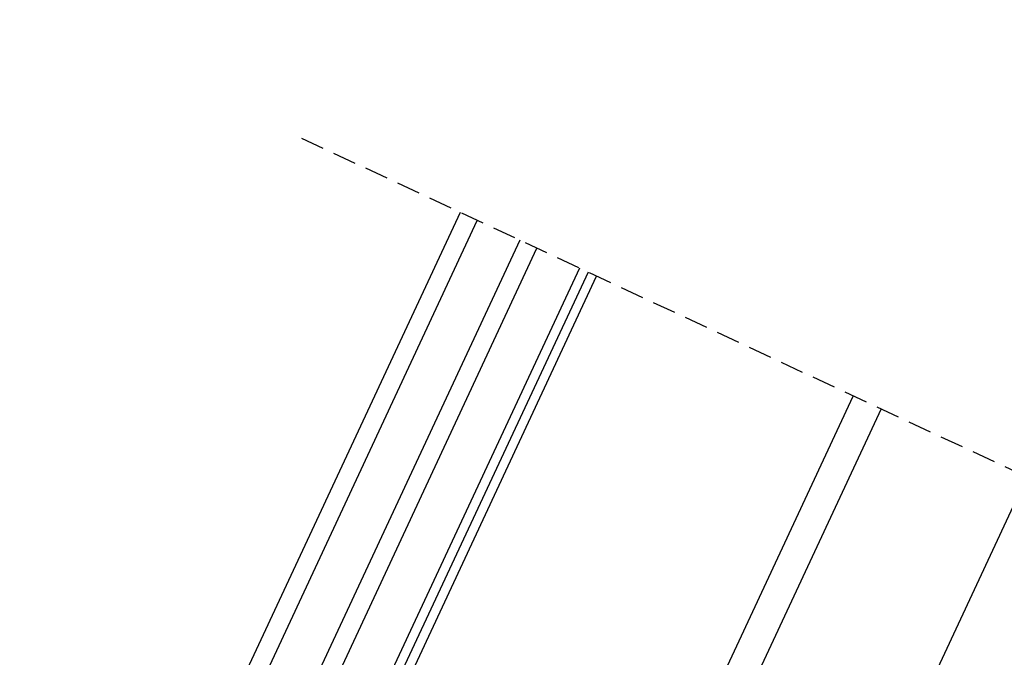
# Model space of a CAD drawing. Units: millimetres. Extents: x 0 to 5313, y -85 to 2610.
# Drawn here: x 966 to 1175, y 948 to 1083 of the extents above; entities that cross this region are included whole.
import ezdxf

# ---------------------------------------------------------------- set-up
doc = ezdxf.new("R2010")
doc.units = ezdxf.units.MM
doc.header["$LTSCALE"] = 20
doc.header["$MEASUREMENT"] = 0
doc.header["$PDMODE"] = 35
doc.header["$PDSIZE"] = -3
doc.linetypes.add('VERDECKT', pattern=[0.375, 0.25, -0.125])
doc.layers.get('0').update_dxf_attribs({"plot": 0})
for name, color, linetype in [('VELUX-D-1_10', 1, 'Continuous'), ('VELUX-F-1_10', 1, 'Continuous'), ('VELUX-FENSTER', 2, 'Continuous'), ('VELUX-I-1_10', 1, 'Continuous')]:
    doc.layers.add(name, color=color, linetype=linetype)
doc.styles.add('Verdana', font='verdana.ttf')
doc.dimstyles.new('Standard_Detail_M_10', dxfattribs={"dimtxt": 20, "dimasz": 25, "dimexe": 30, "dimexo": 0, "dimgap": 8, "dimtad": 1, "dimdec": 0, "dimdsep": 46, "dimtxsty": 'Verdana', "dimblk": 'ARCHTICK', "dimcen": 5, "dimdle": 30, "dimclrd": 256, "dimclre": 256, "dimclrt": 256, "dimadec": 0, "dimazin": 0, "dimtfac": 1, "dimtdec": 0, "dimtix": 1, "dimtmove": 1, "dimatfit": 3, "dimldrblk": 'ARCHTICK', "dimfxl": 1, "dimtolj": 1, "dimtzin": 0, "dimlwd": -1, "dimarcsym": 0})

# ---------------------------------------------------------------- blocks, each defined once
blk = doc.blocks.new('_ArchTick')
at = {"color": 0, "linetype": 'ByBlock', "const_width": 0.15}
blk.add_lwpolyline([(-0.5, -0.5), (0.5, 0.5)], dxfattribs=at)
blk = doc.blocks.new('*D80')
at = {"layer": 'Defpoints', "color": 0, "transparency": 16777216}
for p in [(1208.37200073759, 1333.243151552641), (1163.681141916814, 1288.552292731866), (1402.388097166315, 1049.845337482365)]:
    blk.add_point(p, dxfattribs=at)
at = {"layer": 'VELUX-D-1_10', "lineweight": -2, "transparency": 16777216}
for p, q in [((1163.681141916814, 1288.552292731866), (1229.585204173186, 1354.456354988238)), ((1402.388097166315, 1049.845337482365), (1468.292159422687, 1115.749399738737))]:
    blk.add_line(p, q, dxfattribs=at)
at = {"layer": 'VELUX-D-1_10', "transparency": 16777216}
blk.add_line((1468.292159422687, 1073.322992867544), (1187.158797301993, 1354.456354988237), dxfattribs=at)
at = {"layer": 'VELUX-D-1_10', "transparency": 16777216, "xscale": 25, "yscale": 25, "zscale": 25}
for p, rotation in [((1208.37200073759, 1333.243151552641), 135.0000000000001), ((1447.07895598709, 1094.536196303141), 315.0000000000001)]:
    blk.add_blockref('_ArchTick', p, dxfattribs=dict(at, rotation=rotation))
at = {"layer": 'VELUX-D-1_10', "transparency": 16777216, "insert": (1340.747830379598, 1226.912025945149), "char_height": 20, "attachment_point": 5, "rotation": 315.00000000000006, "style": 'Verdana'}
blk.add_mtext('\\A1;ca. 34 cm', dxfattribs=at)
blk = doc.blocks.new('*D81')
at = {"layer": 'Defpoints', "color": 0, "transparency": 16777216}
for p in [(1811.205322098759, 1426.284517171653), (1974.439963186763, 1263.049876083649), (1019.599279256652, 634.6784743295447)]:
    blk.add_point(p, dxfattribs=at)
at = {"layer": 'VELUX-D-1_10', "lineweight": -2, "transparency": 16777216}
for p, q in [((1811.205322098759, 1426.284517171653), (1995.653166622359, 1241.836672648053)), ((1019.599279256652, 634.6784743295447), (1204.047123780252, 450.2306298059451))]:
    blk.add_line(p, q, dxfattribs=at)
at = {"layer": 'VELUX-D-1_10', "transparency": 16777216}
blk.add_line((1161.620716909059, 450.230629805945), (1995.653166622359, 1284.263079519246), dxfattribs=at)
at = {"layer": 'VELUX-D-1_10', "transparency": 16777216, "xscale": 25, "yscale": 25, "zscale": 25}
for p, rotation in [((1974.439963186763, 1263.049876083649), 45.00000000000004), ((1182.833920344656, 471.4438332415415), 225.0000000000001)]:
    blk.add_blockref('_ArchTick', p, dxfattribs=dict(at, rotation=rotation))
at = {"layer": 'VELUX-D-1_10', "transparency": 16777216, "insert": (1563.534584576123, 882.349211852182), "char_height": 20, "attachment_point": 5, "rotation": 45.000000000000036, "style": 'Verdana'}
blk.add_mtext('\\A1;Länge der Dachöffnung L1', dxfattribs=at)
blk = doc.blocks.new('*D83')
at = {"layer": 'Defpoints', "color": 0, "transparency": 16777216}
for p in [(985.7612371310211, 1364.047637268097), (1010.141908995041, 1352.659707889615), (815.4645656360985, 935.8706437809125)]:
    blk.add_point(p, dxfattribs=at)
at = {"layer": 'VELUX-D-1_10', "transparency": 16777216}
for p, q in [((778.3879170453608, 920.0774735687846), (998.4572138577391, 1391.228736858707)), ((1010.141908995041, 1352.659707889615), (958.5801375404114, 1376.743613994815)), ((815.4645656360985, 935.8706437809125), (763.9027941814695, 959.9545498861123))]:
    blk.add_line(p, q, dxfattribs=at)
at = {"layer": 'VELUX-D-1_10', "transparency": 16777216, "xscale": 25, "yscale": 25, "zscale": 25}
for p, rotation in [((985.7612371310211, 1364.047637268097), 64.9632666986816), ((791.0838937720789, 947.2585731593942), 244.9632666986816)]:
    blk.add_blockref('_ArchTick', p, dxfattribs=dict(at, rotation=rotation))
at = {"layer": 'VELUX-D-1_10', "transparency": 16777216, "insert": (812.7272716580126, 1069.313189968942), "char_height": 20, "attachment_point": 5, "rotation": 64.9632666986816, "style": 'Verdana'}
blk.add_mtext('\\A1;GPU Länge L', dxfattribs=at)
blk = doc.blocks.new('V22_GPU_66_u')
at = {"layer": 'VELUX-FENSTER', "color": 23}
for p, q in [((80.68088368070607, 202.1630425785529), (-21.78370611482705, 99.69845278301864)), ((-18.95527899007811, 96.87002565827015), (83.50931080545433, 199.3346154538044)), ((90.58037861731759, 192.2635476419414), (-11.88421117821554, 89.79895784640712)), ((-9.055784053466596, 86.97053072165772), (93.40880574206653, 189.435120517192)), ((100.47987355393, 182.364052705329), (-1.984716241603564, 79.8994629097956)), ((101.8940871163011, 180.9498391429574), (-0.5705026792320496, 78.48524934742318)), ((0.8437108831394653, 77.07103578505166), (103.3083006786733, 179.5356255805859)), ((0.8437108831394653, 77.07103578505166), (103.3083006786733, 179.5356255805859))]:
    blk.add_line(p, q, dxfattribs=at)
at = {"layer": 'VELUX-FENSTER', "color": 53}
for points in [[(63.03814499641885, 54.05907411961107), (145.876142879154, 136.8970720023453)], [(150.4723369569078, 132.3008779245915), (62.1546900736721, 43.98323104135488)], [(174.6553888734406, 108.1178260080587), (58.17815195861112, -8.359410906771245)]]:
    blk.add_lwpolyline(points, dxfattribs=at)
blk = doc.blocks.new('*D106')
at = {"layer": 'Defpoints', "color": 0, "transparency": 16777216}
for p in [(985.7612371310206, 1364.047637268097), (1010.14190899504, 1352.659707889615), (815.4645656360991, 935.8706437809125)]:
    blk.add_point(p, dxfattribs=at)
at = {"layer": 'VELUX-F-1_10', "transparency": 16777216}
blk.add_line((778.3879170453612, 920.0774735687849), (998.4572138577387, 1391.228736858707), dxfattribs=at)
at = {"layer": 'VELUX-F-1_10', "lineweight": -2, "transparency": 16777216}
for p, q in [((1010.14190899504, 1352.659707889615), (958.580137540411, 1376.743613994815)), ((815.4645656360991, 935.8706437809125), (763.9027941814696, 959.9545498861124))]:
    blk.add_line(p, q, dxfattribs=at)
at = {"layer": 'VELUX-F-1_10', "transparency": 16777216, "xscale": 25, "yscale": 25, "zscale": 25}
for p, rotation in [((985.7612371310206, 1364.047637268097), 64.96326669868165), ((791.0838937720791, 947.2585731593945), 244.9632666986817)]:
    blk.add_blockref('_ArchTick', p, dxfattribs=dict(at, rotation=rotation))
at = {"layer": 'VELUX-F-1_10', "transparency": 16777216, "insert": (812.7272716580128, 1069.313189968942), "char_height": 20, "attachment_point": 5, "rotation": 64.96326669868165, "style": 'Verdana'}
blk.add_mtext('\\A1;GPU longueur L', dxfattribs=at)
blk = doc.blocks.new('*D112')
at = {"layer": 'Defpoints', "color": 0, "transparency": 16777216}
for p in [(1811.20532209876, 1426.284517171653), (1974.439963186763, 1263.04987608365), (1019.599279256652, 634.6784743295448)]:
    blk.add_point(p, dxfattribs=at)
at = {"layer": 'VELUX-F-1_10', "lineweight": -2, "transparency": 16777216}
for p, q in [((1811.20532209876, 1426.284517171653), (1995.65316662236, 1241.836672648054)), ((1019.599279256652, 634.6784743295448), (1204.047123780252, 450.2306298059453))]:
    blk.add_line(p, q, dxfattribs=at)
at = {"layer": 'VELUX-F-1_10', "transparency": 16777216}
blk.add_line((1161.620716909059, 450.2306298059453), (1995.65316662236, 1284.263079519247), dxfattribs=at)
at = {"layer": 'VELUX-F-1_10', "transparency": 16777216, "xscale": 25, "yscale": 25, "zscale": 25}
for p, rotation in [((1974.439963186763, 1263.04987608365), 45.00000000000002), ((1182.833920344655, 471.4438332415417), 225.0000000000001)]:
    blk.add_blockref('_ArchTick', p, dxfattribs=dict(at, rotation=rotation))
at = {"layer": 'VELUX-F-1_10', "transparency": 16777216, "insert": (1563.582073278687, 882.3017231496178), "char_height": 20, "attachment_point": 5, "rotation": 45.000000000000014, "style": 'Verdana'}
blk.add_mtext("\\A1;longeur de l'ouverture du toit L1", dxfattribs=at)
blk = doc.blocks.new('*D111')
at = {"layer": 'Defpoints', "color": 0, "transparency": 16777216}
for p in [(1208.37200073759, 1333.243151552641), (1163.681141916815, 1288.552292731866), (1402.388097166315, 1049.845337482365)]:
    blk.add_point(p, dxfattribs=at)
at = {"layer": 'VELUX-F-1_10', "lineweight": -2, "transparency": 16777216}
for p, q in [((1163.681141916815, 1288.552292731866), (1229.585204173186, 1354.456354988237)), ((1402.388097166315, 1049.845337482365), (1468.292159422686, 1115.749399738737))]:
    blk.add_line(p, q, dxfattribs=at)
at = {"layer": 'VELUX-F-1_10', "transparency": 16777216}
blk.add_line((1468.292159422686, 1073.322992867544), (1187.158797301993, 1354.456354988237), dxfattribs=at)
at = {"layer": 'VELUX-F-1_10', "transparency": 16777216, "xscale": 25, "yscale": 25, "zscale": 25}
for p, rotation in [((1208.37200073759, 1333.243151552641), 135), ((1447.07895598709, 1094.53619630314), 315)]:
    blk.add_blockref('_ArchTick', p, dxfattribs=dict(at, rotation=rotation))
at = {"layer": 'VELUX-F-1_10', "transparency": 16777216, "insert": (1340.747830379598, 1226.912025945149), "char_height": 20, "attachment_point": 5, "rotation": 315, "style": 'Verdana'}
blk.add_mtext('\\A1;ca. 34 cm', dxfattribs=at)
blk = doc.blocks.new('*D118')
at = {"layer": 'Defpoints', "color": 0, "transparency": 16777216}
for p in [(985.7612371310222, 1364.0476372681), (1010.141908995043, 1352.659707889617), (815.4645656361007, 935.8706437809144)]:
    blk.add_point(p, dxfattribs=at)
at = {"layer": 'VELUX-I-1_10', "transparency": 16777216}
blk.add_line((778.3879170453617, 920.0774735687875), (998.4572138577403, 1391.228736858709), dxfattribs=at)
at = {"layer": 'VELUX-I-1_10', "lineweight": -2, "transparency": 16777216}
for p, q in [((1010.141908995043, 1352.659707889617), (958.5801375404128, 1376.743613994818)), ((815.4645656361007, 935.8706437809144), (763.9027941814704, 959.9545498861149))]:
    blk.add_line(p, q, dxfattribs=at)
at = {"layer": 'VELUX-I-1_10', "transparency": 16777216, "xscale": 25, "yscale": 25, "zscale": 25}
for p, rotation in [((985.7612371310222, 1364.0476372681), 64.96326669868155), ((791.0838937720798, 947.2585731593969), 244.9632666986815)]:
    blk.add_blockref('_ArchTick', p, dxfattribs=dict(at, rotation=rotation))
at = {"layer": 'VELUX-I-1_10', "transparency": 16777216, "insert": (812.7272716580137, 1069.313189968944), "char_height": 20, "attachment_point": 5, "rotation": 64.96326669868155, "style": 'Verdana'}
blk.add_mtext('\\A1;GPU Lunghezza  L', dxfattribs=at)
blk = doc.blocks.new('*D124')
at = {"layer": 'Defpoints', "color": 0, "transparency": 16777216}
for p in [(1811.205322098762, 1426.284517171655), (1974.439963186763, 1263.049876083654), (1019.599279256654, 634.6784743295472)]:
    blk.add_point(p, dxfattribs=at)
at = {"layer": 'VELUX-I-1_10', "lineweight": -2, "transparency": 16777216}
for p, q in [((1811.205322098762, 1426.284517171655), (1995.653166622359, 1241.836672648058)), ((1019.599279256654, 634.6784743295472), (1204.047123780251, 450.2306298059498))]:
    blk.add_line(p, q, dxfattribs=at)
at = {"layer": 'VELUX-I-1_10', "transparency": 16777216}
blk.add_line((1161.620716909059, 450.2306298059497), (1995.653166622359, 1284.263079519251), dxfattribs=at)
at = {"layer": 'VELUX-I-1_10', "transparency": 16777216, "xscale": 25, "yscale": 25, "zscale": 25}
for p, rotation in [((1974.439963186763, 1263.049876083654), 45.00000000000002), ((1182.833920344655, 471.4438332415462), 225.0000000000001)]:
    blk.add_blockref('_ArchTick', p, dxfattribs=dict(at, rotation=rotation))
at = {"layer": 'VELUX-I-1_10', "transparency": 16777216, "insert": (1563.582073278687, 882.3017231496221), "char_height": 20, "attachment_point": 5, "rotation": 45.000000000000014, "style": 'Verdana'}
blk.add_mtext("\\A1;Lunghezza dell'appertura nel tetto L1", dxfattribs=at)
blk = doc.blocks.new('*D123')
at = {"layer": 'Defpoints', "color": 0, "transparency": 16777216}
for p in [(1208.372000737591, 1333.243151552641), (1163.681141916817, 1288.552292731868), (1402.388097166317, 1049.845337482368)]:
    blk.add_point(p, dxfattribs=at)
at = {"layer": 'VELUX-I-1_10', "lineweight": -2, "transparency": 16777216}
for p, q in [((1163.681141916817, 1288.552292731868), (1229.585204173187, 1354.456354988238)), ((1402.388097166317, 1049.845337482368), (1468.292159422687, 1115.749399738738))]:
    blk.add_line(p, q, dxfattribs=at)
at = {"layer": 'VELUX-I-1_10', "transparency": 16777216}
blk.add_line((1468.292159422687, 1073.322992867545), (1187.158797301994, 1354.456354988238), dxfattribs=at)
at = {"layer": 'VELUX-I-1_10', "transparency": 16777216, "xscale": 25, "yscale": 25, "zscale": 25}
for p, rotation in [((1208.372000737591, 1333.243151552641), 134.9999999999999), ((1447.07895598709, 1094.536196303141), 314.9999999999999)]:
    blk.add_blockref('_ArchTick', p, dxfattribs=dict(at, rotation=rotation))
at = {"layer": 'VELUX-I-1_10', "transparency": 16777216, "insert": (1340.747830379599, 1226.91202594515), "char_height": 20, "attachment_point": 5, "rotation": 314.9999999999999, "style": 'Verdana'}
blk.add_mtext('\\A1;ca. 34 cm', dxfattribs=at)

msp = doc.modelspace()

# ---------------------------------------------------------------- linework, layer by layer
at = {"layer": 'VELUX-FENSTER', "color": 9, "linetype": 'VERDECKT'}
msp.add_line((1026.079441493545, 1058.195599603194), (1220.302626697314, 967.4761998630893), dxfattribs=at)

# ---------------------------------------------------------------- block references
at = {"layer": 'VELUX-FENSTER', "rotation": 20}
msp.add_blockref('V22_GPU_66_u', (1053.117875653524, 824.8296107710053), dxfattribs=at)

# ---------------------------------------------------------------- dimensions: what is measured, and where the dimension line sits
at = {"layer": 'VELUX-D-1_10'}
for p1, p2, distance, text, picture, middle in [((1019.599279256652, 634.6784743295448), (1811.20532209876, 1426.284517171653), -230.8486432757591, 'Länge der Dachöffnung L1', '*D81', (1563.534584576123, 882.349211852182)), ((1402.388097166315, 1049.845337482365), (1163.681141916814, 1288.552292731866), -63.20241865844195, 'ca. 34 cm', '*D80', (1340.747830379598, 1226.912025945149))]:
    dim = msp.add_aligned_dim(p1=p1, p2=p2, distance=distance, text=text, dimstyle='Standard_Detail_M_10', dxfattribs=at)
    dim.commit()
    dim.dimension.update_dxf_attribs({"geometry": picture, "text_midpoint": middle})
dim = msp.add_linear_dim(base=(985.7612371310211, 1364.047637268097), p1=(815.4645656360985, 935.8706437809124), p2=(1010.141908995041, 1352.659707889615), angle=64.96326669868152, text='GPU Länge L', dimstyle='Standard_Detail_M_10', override={"dimtmove": 2}, dxfattribs=at)
dim.commit()
dim.dimension.update_dxf_attribs({"geometry": '*D83', "text_midpoint": (812.7272716580126, 1069.313189968942), "dimtype": 161})
at = {"layer": 'VELUX-F-1_10'}
for p1, p2, distance, text, picture, middle in [((1019.599279256652, 634.6784743295448), (1811.20532209876, 1426.284517171653), -230.84864327575846, "longeur de l'ouverture du toit L1", '*D112', (1563.582073278687, 882.3017231496178)), ((1402.388097166315, 1049.845337482365), (1163.681141916814, 1288.552292731866), -63.20241865844195, 'ca. 34 cm', '*D111', (1340.747830379598, 1226.912025945149))]:
    dim = msp.add_aligned_dim(p1=p1, p2=p2, distance=distance, text=text, dimstyle='Standard_Detail_M_10', dxfattribs=at)
    dim.commit()
    dim.dimension.update_dxf_attribs({"geometry": picture, "text_midpoint": middle})
dim = msp.add_linear_dim(base=(985.7612371310206, 1364.047637268097), p1=(815.464565636099, 935.8706437809124), p2=(1010.14190899504, 1352.659707889615), angle=64.9632666986817, text='GPU longueur L', dimstyle='Standard_Detail_M_10', override={"dimtmove": 2}, dxfattribs=at)
dim.commit()
dim.dimension.update_dxf_attribs({"geometry": '*D106', "text_midpoint": (812.7272716580128, 1069.313189968942), "dimtype": 161})
at = {"layer": 'VELUX-I-1_10'}
for p1, p2, distance, text, picture, middle in [((1019.599279256654, 634.678474329547), (1811.205322098762, 1426.284517171655), -230.84864327575534, "Lunghezza dell'appertura nel tetto L1", '*D124', (1563.582073278687, 882.3017231496221)), ((1402.388097166317, 1049.845337482368), (1163.681141916817, 1288.552292731868), -63.20241865843903, 'ca. 34 cm', '*D123', (1340.747830379599, 1226.91202594515))]:
    dim = msp.add_aligned_dim(p1=p1, p2=p2, distance=distance, text=text, dimstyle='Standard_Detail_M_10', dxfattribs=at)
    dim.commit()
    dim.dimension.update_dxf_attribs({"geometry": picture, "text_midpoint": middle})
dim = msp.add_linear_dim(base=(985.7612371310222, 1364.0476372681), p1=(815.4645656361008, 935.8706437809146), p2=(1010.141908995043, 1352.659707889617), angle=64.96326669868155, text='GPU Lunghezza  L', dimstyle='Standard_Detail_M_10', override={"dimtmove": 2}, dxfattribs=at)
dim.commit()
dim.dimension.update_dxf_attribs({"geometry": '*D118', "text_midpoint": (812.7272716580137, 1069.313189968944), "dimtype": 161})

doc.saveas('drawing.dxf')
